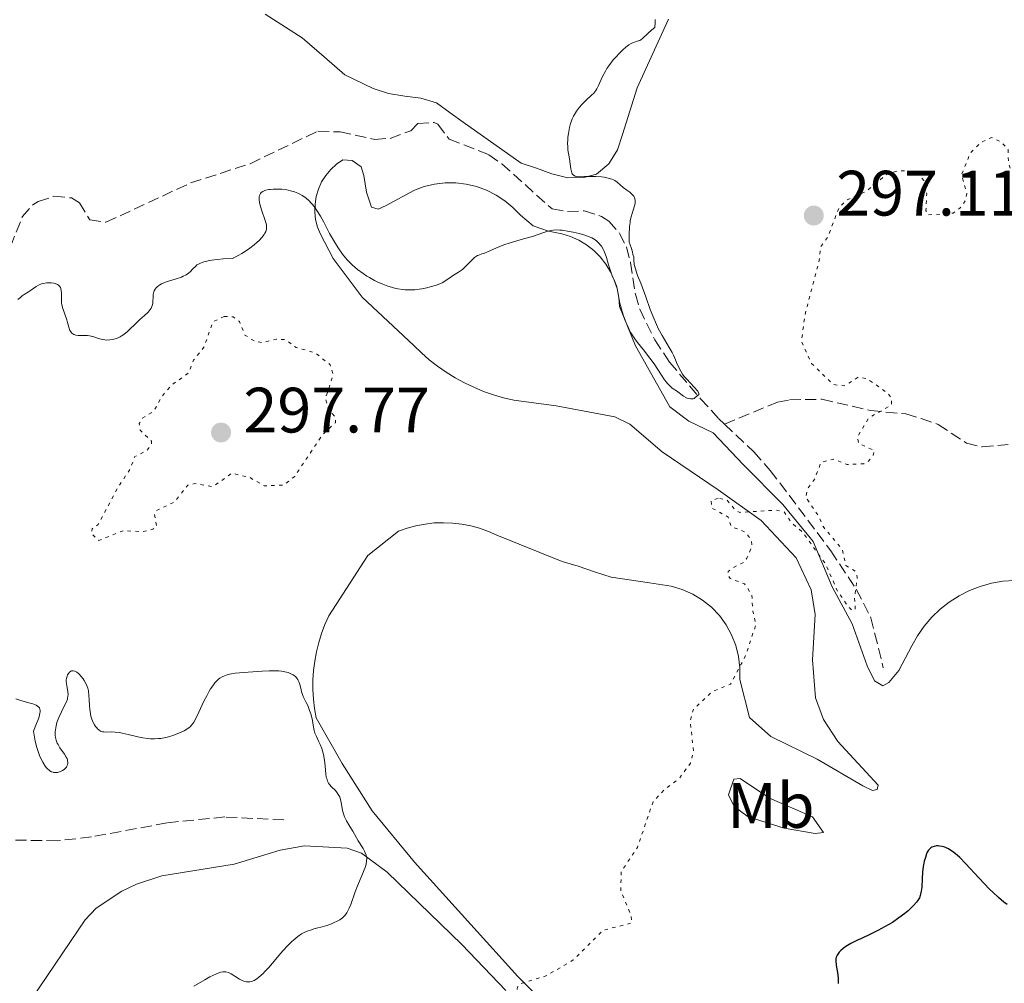
# Model space of a CAD drawing. Units: metres. Extents: x 625583 to 629065, y 4669409 to 4671783.
# Drawn here: x 627920 to 628074, y 4669812 to 4669963 of the extents above; entities that cross this region are included whole.
import ezdxf
from ezdxf.enums import TextEntityAlignment as Align

# ---------------------------------------------------------------- set-up
doc = ezdxf.new("R2010")
doc.units = ezdxf.units.M
doc.header["$MEASUREMENT"] = 0
doc.linetypes.add('DGN Style 3', pattern=[2.435891, 1.739922, -0.695969])
doc.linetypes.add('DGN Style 5', pattern=[1.217945, 0.521977, -0.695969])
for name, color, linetype, lineweight in [('Barranco lineal', 142, 'DGN Style 3', 13), ('Cota de punto acotado terreno', 7, 'Continuous', 0), ('Curva de nivel auxiliar', 30, 'DGN Style 5', 0), ('Curva de nivel directora', 30, 'Continuous', 30), ('Curva de nivel intermedia', 30, 'Continuous', 0), ('Etiqueta de uso rústico', 92, 'Continuous', 0), ('Línea de cambio de uso (parcela vista)', 92, 'Continuous', 0), ('Punto acotado terreno (símbolo)', 7, 'Continuous', 0)]:
    doc.layers.add(name, color=color, linetype=linetype, lineweight=lineweight)
doc.styles.add('Style-Arial', font='arial.ttf')

# ---------------------------------------------------------------- blocks, each defined once
blk = doc.blocks.new('5PATER')
at = {"layer": 'Punto acotado terreno (símbolo)', "linetype": 'Continuous', "lineweight": 0}
h = blk.add_hatch(color=51, dxfattribs=at)
edge = h.paths.add_edge_path()
edge.add_ellipse((0, 0), major_axis=(-0.11, -0.111), ratio=0.999422, start_angle=0, end_angle=360)

msp = doc.modelspace()

# ---------------------------------------------------------------- linework, layer by layer
at = {"layer": 'Barranco lineal', "color": 142, "linetype": 'DGN Style 3', "lineweight": 13}
for points in [[(627916.99, 4669922.71, 290.98), (627920.61, 4669931.9, 291.22), (627922.24, 4669933.77, 291.22), (627923.09, 4669934.31, 291.22), (627925.55, 4669935.12, 291.42), (627928.28, 4669934.87, 291.7), (627929.55, 4669934.1, 291.7), (627931.17, 4669931.45, 291.94), (627933.69, 4669931.06, 291.94), (627946.92, 4669937.21, 292.64), (627956.23, 4669940.22, 292.65), (627966.82, 4669945.31, 292.83), (627970.28, 4669945.19, 292.87), (627975.7, 4669944.02, 293.13), (627978.13, 4669944.18, 293.23), (627981.34, 4669945.37, 293.37), (627982.43, 4669946.5, 293.6), (627984.98, 4669946.67, 293.79), (627985.57, 4669946.38, 293.84), (627987.35, 4669944.06, 294.08), (627993.54, 4669941.63, 294.32), (627995.57, 4669940.19, 294.32), (628003.45, 4669933.15, 294.32), (628005.84, 4669932.72, 294.32), (628008.44, 4669932.84, 294.32), (628011.15, 4669931.98, 294.32), (628012.3, 4669931.25, 294.32), (628014, 4669929.33, 294.32), (628015.05, 4669927.2, 294.32), (628015.71, 4669924.78, 294.44), (628016.45, 4669919.84, 295.04), (628017.13, 4669917.46, 295.26), (628019.49, 4669912.67, 295.27), (628021.81, 4669909.2, 295.27), (628026.63, 4669903.46, 295.75), (628029.52, 4669900.35, 295.99), (628030.4, 4669899.5, 295.98)], [(628030.4, 4669899.5, 295.98), (628038.68, 4669902.93, 297.52), (628040.57, 4669903.3, 297.66), (628045.62, 4669903.38, 297.66), (628053.21, 4669901.63, 297.9), (628058.73, 4669901.09, 297.9), (628061.13, 4669900.38, 297.9), (628063.8, 4669899.44, 297.9), (628068.22, 4669896.54, 297.9), (628070.69, 4669895.94, 298.12), (628074.72, 4669896.32, 298.61)], [(628030.4, 4669899.5, 295.98), (628034.96, 4669895.19, 295.94), (628037.55, 4669892.26, 296.13), (628047.02, 4669879.7, 297.45), (628050.99, 4669873.68, 297.95), (628053.28, 4669869.21, 297.84), (628055.22, 4669861.4, 298.37)], [(627961.5, 4669837.6, 293.61), (627952.29, 4669838.07, 293.37), (627943.23, 4669837.16, 292.89), (627931.42, 4669834.95, 292.18), (627926.14, 4669834.35, 291.94), (627918.45, 4669834.48, 291.7), (627910.63, 4669835.35, 291.7), (627902.82, 4669834.97, 291.7), (627890.15, 4669831.6, 291.46), (627885.14, 4669829.75, 291.46), (627882.37, 4669829.58, 291.46), (627877.07, 4669830, 291.46), (627874.56, 4669829.58, 291.46), (627869.54, 4669827.98, 291.22), (627853.93, 4669827.21, 290.98), (627851.55, 4669826.41, 290.98), (627846.93, 4669823.82, 290.98), (627844.66, 4669823.78, 290.98), (627839.6, 4669825.08, 290.74), (627824.04, 4669828.47, 290.74), (627821.51, 4669829.18, 290.27), (627819.22, 4669830.53, 290.27), (627817.3, 4669832.26, 290.03)]]:
    msp.add_polyline3d(points, dxfattribs=at)
at = {"layer": 'Curva de nivel auxiliar', "color": 30, "linetype": 'DGN Style 5', "lineweight": 0, "elevation": 297.5, "flags": 128}
for points in [[(628080.4, 4669976.42), (628081.94, 4669974.45), (628082.44, 4669972.47), (628083.39, 4669971.62), (628083.92, 4669969.94), (628083.96, 4669969.37), (628083.27, 4669968.48), (628080.78, 4669968.69), (628078.51, 4669968.23), (628077.52, 4669967.63), (628076.86, 4669965.48), (628077.31, 4669963.22), (628077.97, 4669962.02), (628079.52, 4669961.52), (628084.83, 4669958.42), (628084.95, 4669957.42), (628083.69, 4669954.42), (628084.14, 4669953.54), (628085.44, 4669952.93), (628086.48, 4669951.5), (628086.99, 4669948.95), (628087.5, 4669948.52), (628087.71, 4669947.46), (628087.2, 4669947.28), (628086.96, 4669947.96), (628085.44, 4669947.74), (628083.76, 4669946.58), (628082.22, 4669943.35), (628079.51, 4669940.96), (628078.42, 4669939.17), (628077.41, 4669938.77), (628075.83, 4669938.76), (628075.17, 4669939.17), (628074.78, 4669940.43), (628074.74, 4669942.38), (628073.63, 4669943.64), (628072.17, 4669944.31), (628070.5, 4669943.58), (628068.81, 4669941.86), (628067.45, 4669938.5), (628068.28, 4669935.58), (628068.05, 4669934.45), (628067.25, 4669933.31), (628066.13, 4669932.47), (628062.18, 4669932.21), (628061.89, 4669932.92), (628062, 4669935.49), (628061.56, 4669937.6), (628060.69, 4669938.69), (628059.04, 4669939.1), (628057.49, 4669939.09), (628055.77, 4669938.56), (628052.51, 4669935.85), (628049.68, 4669934.61), (628048.33, 4669933.46), (628046.53, 4669928.74), (628045.43, 4669927.26), (628045.2, 4669925.14), (628042.95, 4669916.49), (628042.42, 4669912.41), (628044.01, 4669908.98), (628047.4, 4669905.68), (628049.12, 4669905.48), (628051.34, 4669906.85), (628052.66, 4669906.61), (628055.81, 4669904.41), (628056.51, 4669903.53), (628056.48, 4669902.49), (628052.96, 4669900.47), (628051.17, 4669897.53), (628051.37, 4669896.48), (628053.8, 4669895.39), (628053.61, 4669894.54), (628052.83, 4669893.64), (628052.16, 4669893.31), (628049.57, 4669893.2), (628047.45, 4669894.04), (628045.47, 4669893.53), (628044.49, 4669890.92), (628043.42, 4669889.49), (628043.09, 4669888.07), (628045.13, 4669885.1), (628045.82, 4669883.47), (628048.82, 4669879.9), (628049.37, 4669877.39), (628050.94, 4669876.46), (628051.15, 4669875.53), (628050.73, 4669872.41), (628050.84, 4669870.5), (628050.32, 4669870.36), (628049.41, 4669871.42), (628048, 4669873.51), (628046.24, 4669877.56), (628042.58, 4669882.61), (628040.93, 4669883.99), (628039.72, 4669885.78), (628038.49, 4669886.05), (628032.78, 4669885.7), (628032.07, 4669886.04), (628030.72, 4669887.68), (628029.39, 4669887.91)], [(627952.19, 4669916.32), (627950.4, 4669915.47), (627949, 4669911.52), (627947.39, 4669909.49), (627946.6, 4669907.51), (627943.88, 4669905.53), (627942.52, 4669903.92), (627941.09, 4669901.45), (627939.47, 4669900.49), (627938.87, 4669899.57), (627939.05, 4669898.53), (627940.79, 4669896.84), (627940.84, 4669896.35), (627940.14, 4669895.43), (627938.2, 4669894.42), (627937.47, 4669892.49), (627935.5, 4669889.48), (627932.45, 4669883.78), (627931.53, 4669883.13), (627931.38, 4669882.4), (627932.57, 4669881.31), (627936.39, 4669882.84), (627939.35, 4669882.68), (627941.02, 4669883.06), (627941.59, 4669883.49), (627941.27, 4669885.55), (627941.53, 4669885.96), (627944.44, 4669887.37), (627946.47, 4669889.95), (627947.53, 4669890.19), (627950.44, 4669889.73), (627953.35, 4669891.82), (627956.09, 4669891.2), (627958.43, 4669889.85), (627961.53, 4669889.99), (627963.19, 4669891.33), (627966.65, 4669896.49), (627967.57, 4669897.88), (627969.57, 4669899.72), (627969.58, 4669900.6), (627968.44, 4669901.79), (627968, 4669903.53), (627969.21, 4669907.14), (627968.76, 4669908.79), (627966.37, 4669910.67), (627963.44, 4669911.47), (627961.76, 4669912.7), (627960.36, 4669912.77), (627958.13, 4669912.25), (627956.92, 4669912.48), (627955.41, 4669913.42), (627954.54, 4669915.56), (627953.56, 4669916.29), (627952.19, 4669916.32)], [(628029.39, 4669887.91), (628028.29, 4669887.51), (628028.39, 4669886.41), (628030.96, 4669884.97), (628031.44, 4669883.46), (628033.63, 4669882.65), (628034.62, 4669881.36), (628034.68, 4669880.42), (628033.89, 4669878.52), (628033.42, 4669877.92), (628031.5, 4669876.93), (628030.97, 4669876.46), (628030.88, 4669875.92), (628031.29, 4669875.35), (628033.51, 4669874.52), (628034.68, 4669872.83), (628034.79, 4669870.42), (628035.29, 4669868.19), (628033.77, 4669863.47), (628031.35, 4669858.84), (628028.47, 4669857.68), (628025.53, 4669854.93), (628025.03, 4669853.03), (628025.55, 4669848.31), (628025.08, 4669846.51), (628023.35, 4669844.12), (628021.08, 4669842.41), (628019.22, 4669840.46), (628016.78, 4669833.32), (628014.24, 4669829.55), (628014.18, 4669826.57), (628015.73, 4669822.83), (628015.92, 4669821.5), (628011.42, 4669820.36), (628006.74, 4669815.71), (628002.48, 4669813.21), (627998.53, 4669812.02), (627998.05, 4669811.49), (627997.77, 4669809.89), (627998.57, 4669807.36), (628002.65, 4669801.7), (628002.99, 4669800.4), (628001.89, 4669799.52), (627998.11, 4669798.44), (627996.33, 4669797.28), (627992.53, 4669790.84), (627985.84, 4669781.89), (627985.46, 4669780.47), (627986.5, 4669777.52), (627986.69, 4669775.43), (627985.88, 4669774.56), (627984.17, 4669774.28), (627982.48, 4669773.59), (627978.9, 4669770.48), (627978.38, 4669769.52), (627977.43, 4669765.52), (627975.83, 4669762.64), (627972.99, 4669762.02), (627970.09, 4669762.19), (627966.49, 4669761.42), (627960.48, 4669758.63), (627955.49, 4669754.91), (627953.57, 4669754.17), (627941.56, 4669753.19), (627937.18, 4669753.33), (627933.46, 4669752.4), (627930.54, 4669749.91), (627928.38, 4669747.51), (627928.44, 4669746.46), (627929.63, 4669744.75), (627929.88, 4669741.49), (627929.55, 4669741.28), (627924.37, 4669741.65), (627921.52, 4669744.21), (627917.6, 4669745.4), (627911.49, 4669742.13), (627905.26, 4669743.45), (627900.53, 4669742.19), (627898.52, 4669741.12), (627894.35, 4669741.69), (627888.35, 4669740.7), (627883.65, 4669740.4), (627871.33, 4669741.41), (627869.93, 4669741.97), (627868.47, 4669743.49), (627867.35, 4669743.7), (627864.8, 4669743.69), (627862.51, 4669744.16), (627860.45, 4669743.66), (627859.58, 4669742.78), (627858.57, 4669740.71), (627856.91, 4669738.6), (627853.91, 4669736.53), (627854.27, 4669734.52), (627852.87, 4669732.52), (627852.62, 4669731.47), (627851.41, 4669730.19), (627850.56, 4669728.7), (627850.64, 4669726.42), (627849.05, 4669722.6), (627849.04, 4669720.49)]]:
    msp.add_lwpolyline(points, dxfattribs=at)
at = {"layer": 'Curva de nivel directora', "color": 30, "linetype": 'Continuous', "lineweight": 30, "elevation": 300, "flags": 128}
for points in [[(628074.59, 4669824.39), (628074.08, 4669824.77), (628073.24, 4669825.47), (628072.32, 4669826.31), (628071.83, 4669826.8), (628070.23, 4669828.48), (628068.09, 4669830.78), (628067.16, 4669831.73), (628066.74, 4669832.11), (628066.02, 4669832.7), (628065.8, 4669832.85), (628065.41, 4669833.09), (628065.05, 4669833.27), (628064.83, 4669833.35), (628064.41, 4669833.47), (628064.01, 4669833.53), (628063.81, 4669833.55), (628063.54, 4669833.54), (628063.15, 4669833.48), (628062.81, 4669833.35), (628062.66, 4669833.26), (628062.52, 4669833.15), (628062.29, 4669832.88), (628062.09, 4669832.55), (628061.98, 4669832.3), (628061.8, 4669831.76), (628061.63, 4669831.15), (628061.56, 4669830.83), (628061.47, 4669830.31), (628061.37, 4669829.42), (628061.31, 4669828.43), (628061.22, 4669827.08), (628061.15, 4669826.47), (628061.05, 4669825.99), (628060.99, 4669825.77), (628060.86, 4669825.45), (628060.69, 4669825.14), (628060.59, 4669824.98), (628060.41, 4669824.74), (628059.95, 4669824.22), (628059.4, 4669823.69), (628059.09, 4669823.4), (628058.56, 4669822.96), (628057.65, 4669822.28), (628056.64, 4669821.59), (628056.09, 4669821.26), (628055.52, 4669820.93), (628054.35, 4669820.31), (628053.2, 4669819.75), (628051.79, 4669819.09), (628051.18, 4669818.81), (628050.14, 4669818.28), (628049.64, 4669818), (628049.38, 4669817.83), (628048.95, 4669817.52), (628048.56, 4669817.17), (628048.34, 4669816.94), (628048.22, 4669816.79), (628048.01, 4669816.47)], [(628048.01, 4669816.47), (628047.91, 4669816.25), (628047.87, 4669816.13), (628047.82, 4669815.93), (628047.81, 4669815.52), (628047.85, 4669814.96), (628047.9, 4669814.61), (628048.09, 4669813.42), (628048.16, 4669812.74), (628048.16, 4669812.03)]]:
    msp.add_lwpolyline(points, dxfattribs=at)
at = {"layer": 'Curva de nivel intermedia', "color": 30, "linetype": 'Continuous', "lineweight": 0, "elevation": 295, "flags": 128}
for points in [[(628019.56, 4669962.78), (628019.56, 4669962.3), (628019.5, 4669961.49), (628019.05, 4669961.15), (628018.38, 4669960.58), (628017.58, 4669959.81), (628017.29, 4669959.58), (628017.13, 4669959.5), (628016.76, 4669959.37), (628016.17, 4669959.17), (628015.82, 4669959.01), (628015.43, 4669958.78), (628015.22, 4669958.63), (628014.99, 4669958.45), (628014.51, 4669958.04), (628014.01, 4669957.56), (628013.34, 4669956.83), (628013.01, 4669956.44), (628012.33, 4669955.54), (628012.02, 4669955.1), (628011.76, 4669954.67), (628011.32, 4669953.85), (628010.69, 4669952.45), (628010.41, 4669951.9), (628010.26, 4669951.66), (628009.95, 4669951.26), (628009.6, 4669950.91), (628008.76, 4669950.16), (628008.09, 4669949.48), (628007.74, 4669949.08), (628007.23, 4669948.41), (628006.92, 4669947.9), (628006.78, 4669947.64), (628006.58, 4669947.22), (628006.41, 4669946.78), (628006.32, 4669946.48), (628006.15, 4669945.87), (628005.98, 4669944.95), (628005.92, 4669944.36), (628005.89, 4669943.99), (628005.87, 4669943.3), (628005.88, 4669942.97), (628005.92, 4669942.39), (628006.16, 4669940.97), (628006.36, 4669939.43), (628006.45, 4669938.99), (628006.52, 4669938.81), (628006.6, 4669938.65), (628006.65, 4669938.56), (628006.79, 4669938.42), (628007.05, 4669938.28), (628007.26, 4669938.22), (628007.76, 4669938.18), (628008.48, 4669938.2), (628009.64, 4669938.24), (628010.28, 4669938.23), (628011.16, 4669938.17), (628011.6, 4669938.11), (628012.22, 4669937.98), (628012.78, 4669937.81), (628013.03, 4669937.71), (628013.25, 4669937.6), (628013.63, 4669937.35), (628014.56, 4669936.5), (628015.1, 4669936.1), (628015.59, 4669935.76), (628015.81, 4669935.58), (628016.08, 4669935.29), (628016.19, 4669935.13)], [(628001.09, 4669929.08), (628000.36, 4669928.85), (627998.96, 4669928.45), (627996.88, 4669927.83), (627995.89, 4669927.51), (627994.63, 4669927.03), (627993.35, 4669926.46), (627992.86, 4669926.25), (627992.45, 4669926.1), (627991.99, 4669925.94), (627991.78, 4669925.85), (627991.47, 4669925.66), (627991.3, 4669925.53), (627990.74, 4669925), (627989.91, 4669924.13), (627989.47, 4669923.73), (627989.25, 4669923.56), (627988.82, 4669923.25), (627988.01, 4669922.77), (627987.65, 4669922.55), (627986.67, 4669921.85), (627986.24, 4669921.61), (627985.98, 4669921.49), (627985.37, 4669921.25), (627984.39, 4669920.95), (627983.87, 4669920.82), (627983.07, 4669920.66), (627982.67, 4669920.6), (627981.99, 4669920.52), (627981.66, 4669920.5), (627981.17, 4669920.49), (627980.44, 4669920.51), (627980.08, 4669920.55), (627979.34, 4669920.66), (627978.66, 4669920.82), (627978.31, 4669920.91), (627977.77, 4669921.07), (627976.95, 4669921.38), (627976.1, 4669921.75), (627975.67, 4669921.97), (627974.88, 4669922.41), (627974.49, 4669922.65), (627973.89, 4669923.04), (627973.02, 4669923.69), (627972.18, 4669924.41), (627971.78, 4669924.8), (627971.4, 4669925.21), (627971.16, 4669925.49), (627970.68, 4669926.08), (627970, 4669927.05), (627969.56, 4669927.76), (627969.26, 4669928.26), (627968.66, 4669929.33), (627967.73, 4669931.1), (627967.22, 4669932.01), (627966.68, 4669932.88), (627966.39, 4669933.3), (627965.98, 4669933.82), (627965.77, 4669934.07), (627965.44, 4669934.41), (627964.92, 4669934.88), (627964.37, 4669935.26), (627963.98, 4669935.47), (627963.71, 4669935.6), (627963.18, 4669935.81), (627962.77, 4669935.94), (627961.97, 4669936.12), (627961.19, 4669936.22), (627960.69, 4669936.25), (627959.81, 4669936.24), (627959.38, 4669936.2), (627959.13, 4669936.17), (627958.7, 4669936.08), (627958.51, 4669936.02), (627958.2, 4669935.88), (627957.97, 4669935.71), (627957.85, 4669935.57), (627957.78, 4669935.47), (627957.69, 4669935.26), (627957.64, 4669935.05), (627957.63, 4669934.91), (627957.63, 4669934.6), (627957.7, 4669934.09), (627957.79, 4669933.73), (627958.02, 4669932.98), (627958.6, 4669931.35), (627958.73, 4669930.86), (627958.77, 4669930.63), (627958.79, 4669930.24), (627958.77, 4669930.05), (627958.71, 4669929.78), (627958.66, 4669929.64), (627958.53, 4669929.36), (627958.4, 4669929.15), (627958.04, 4669928.68), (627957.62, 4669928.2), (627957.34, 4669927.94), (627956.84, 4669927.51), (627956.2, 4669927.03), (627955.81, 4669926.77), (627954.91, 4669926.19)], [(628016.19, 4669935.13), (628016.35, 4669934.8), (628016.42, 4669934.43), (628016.42, 4669934.17), (628016.41, 4669933.99), (628016.34, 4669933.62), (628016.13, 4669932.94), (628015.8, 4669931.91), (628015.66, 4669931.34), (628015.62, 4669931.04), (628015.56, 4669930.41), (628015.51, 4669929.12), (628015.47, 4669928.49), (628015.5, 4669927.93), (628015.81, 4669927.1), (628016.03, 4669926.45), (628016.07, 4669926.01), (628016.2, 4669925.66), (628016.24, 4669925.22), (628016.29, 4669924.48), (628016.78, 4669922.72), (628017.29, 4669921.52), (628018.07, 4669919.42), (628018.79, 4669917.41), (628019.17, 4669916.43), (628019.74, 4669915.06), (628020.04, 4669914.44), (628020.63, 4669913.33), (628021.75, 4669911.49), (628022.21, 4669910.69), (628022.41, 4669910.3), (628022.73, 4669909.56), (628022.99, 4669908.88), (628023.56, 4669907.78), (628023.8, 4669907.31), (628024.06, 4669906.96), (628024.5, 4669906.52), (628026.2, 4669904.63), (628026.4, 4669904.31), (628026.36, 4669904.11), (628025.75, 4669903.62), (628025.66, 4669903.53), (628025.47, 4669903.45), (628025.35, 4669903.43), (628025.05, 4669903.43), (628024.72, 4669903.5), (628024.54, 4669903.57), (628024.36, 4669903.65), (628023.99, 4669903.88), (628022.91, 4669904.68), (628022.23, 4669905.14), (628021.87, 4669905.44), (628021.47, 4669905.85), (628021.26, 4669906.11), (628021.03, 4669906.42), (628020.53, 4669907.15), (628019.39, 4669908.9), (628018.74, 4669909.8), (628017.71, 4669911.1), (628016.79, 4669912.24), (628016.35, 4669912.83), (628015.94, 4669913.46), (628015.75, 4669913.78), (628015.48, 4669914.29), (628015.31, 4669914.64), (628015, 4669915.35), (628014.6, 4669916.42), (628014.38, 4669917.12), (628014.05, 4669918.4), (628013.81, 4669919.56), (628013.6, 4669920.72), (628013.49, 4669921.18), (628013.42, 4669921.39), (628013.25, 4669921.79), (628012.84, 4669922.7), (628012.62, 4669923.29), (628012.27, 4669924.43), (628011.93, 4669925.56), (628011.74, 4669926.11), (628011.53, 4669926.63), (628011.41, 4669926.87), (628011.16, 4669927.3), (628011.03, 4669927.49), (628010.81, 4669927.76), (628010.65, 4669927.92), (628010.31, 4669928.22), (628009.92, 4669928.47), (628009.63, 4669928.63), (628008.98, 4669928.9), (628008.56, 4669929.05), (628007.66, 4669929.31), (628006.73, 4669929.53), (628006.12, 4669929.64), (628005.01, 4669929.81), (628004.67, 4669929.84), (628004.08, 4669929.86), (628003.59, 4669929.84), (628003.31, 4669929.79), (628002.79, 4669929.66), (628002.17, 4669929.46), (628001.09, 4669929.08)], [(627954.91, 4669926.19), (627954.38, 4669925.88), (627953.48, 4669925.37), (627951.99, 4669925.32), (627951.15, 4669925.25), (627950.65, 4669925.2), (627949.8, 4669925.06), (627949.28, 4669924.95), (627948.97, 4669924.86), (627948.47, 4669924.68), (627948.26, 4669924.58), (627947.92, 4669924.38), (627947.66, 4669924.17), (627947.28, 4669923.78), (627946.83, 4669923.3), (627946.6, 4669923.1), (627946.23, 4669922.84), (627945.77, 4669922.61), (627945.49, 4669922.5), (627944.49, 4669922.17), (627943.49, 4669921.85), (627943.01, 4669921.68), (627942.37, 4669921.41), (627942.11, 4669921.26), (627941.95, 4669921.16), (627941.68, 4669920.94), (627941.56, 4669920.82), (627941.38, 4669920.59), (627941.24, 4669920.33), (627941.17, 4669920.16), (627941.09, 4669919.78), (627941.05, 4669919.33), (627941.03, 4669918.7), (627941, 4669918.37), (627940.93, 4669918.05), (627940.87, 4669917.89), (627940.76, 4669917.64), (627940.61, 4669917.41), (627940.49, 4669917.25), (627940.21, 4669916.94), (627939.71, 4669916.48), (627938.97, 4669915.84), (627938.6, 4669915.51), (627937.03, 4669913.97), (627936.49, 4669913.53), (627936.21, 4669913.33), (627935.92, 4669913.16), (627935.72, 4669913.06), (627935.31, 4669912.9), (627935.11, 4669912.83), (627934.69, 4669912.73), (627934.28, 4669912.67), (627933.75, 4669912.65), (627933.49, 4669912.67), (627933.22, 4669912.72), (627932.69, 4669912.86), (627931.66, 4669913.2), (627931.1, 4669913.32), (627930.79, 4669913.34), (627930.16, 4669913.35), (627929.35, 4669913.37), (627928.98, 4669913.42), (627928.65, 4669913.52), (627928.51, 4669913.6), (627928.33, 4669913.74), (627928.23, 4669913.86), (627928.06, 4669914.14), (627927.87, 4669914.64), (627927.66, 4669915.41), (627927.56, 4669915.81), (627926.94, 4669917.56), (627926.79, 4669918.16), (627926.75, 4669918.47), (627926.73, 4669919.12), (627926.74, 4669919.96), (627926.71, 4669920.35), (627926.64, 4669920.7), (627926.57, 4669920.85), (627926.44, 4669921.06), (627926.25, 4669921.23), (627926.1, 4669921.33), (627925.75, 4669921.47), (627925.55, 4669921.52), (627925.14, 4669921.59), (627924.7, 4669921.61), (627924.42, 4669921.59), (627923.88, 4669921.51), (627923.61, 4669921.44), (627923.14, 4669921.25), (627922.75, 4669921.02), (627922.06, 4669920.52), (627921.56, 4669920.19), (627920.9, 4669919.77), (627920.59, 4669919.54), (627920.31, 4669919.3), (627919.93, 4669918.98)], [(627919.6, 4669856.52), (627920.36, 4669856.28), (627921.64, 4669855.94), (627922.25, 4669855.75), (627922.78, 4669855.53), (627923, 4669855.4), (627923.2, 4669855.23), (627923.28, 4669855.13), (627923.37, 4669854.95), (627923.4, 4669854.73), (627923.4, 4669854.59), (627923.36, 4669854.26), (627923.32, 4669854.07), (627923.23, 4669853.74), (627923.02, 4669853.15), (627922.84, 4669852.67), (627922.35, 4669851.51), (627922.51, 4669850.54), (627922.63, 4669849.95), (627922.89, 4669848.91), (627923.03, 4669848.45), (627923.32, 4669847.66), (627923.62, 4669847), (627923.82, 4669846.63), (627924.2, 4669846.03), (627924.41, 4669845.77), (627924.55, 4669845.62), (627924.8, 4669845.39), (627924.93, 4669845.29), (627925.17, 4669845.15), (627925.41, 4669845.07), (627925.56, 4669845.04), (627925.87, 4669845.02), (627926.11, 4669845.05), (627926.41, 4669845.12), (627926.56, 4669845.17), (627926.88, 4669845.32), (627927.17, 4669845.52), (627927.3, 4669845.64), (627927.5, 4669845.87), (627927.58, 4669846.01), (627927.67, 4669846.22), (627927.72, 4669846.46), (627927.72, 4669846.58), (627927.7, 4669846.84), (627927.67, 4669846.98), (627927.6, 4669847.2), (627927.49, 4669847.42), (627927.2, 4669847.9), (627926.5, 4669848.89), (627926.19, 4669849.38), (627926.06, 4669849.61), (627925.89, 4669850.07), (627925.79, 4669850.52), (627925.76, 4669850.82), (627925.76, 4669851.41), (627925.84, 4669852.02), (627925.9, 4669852.34), (627926.03, 4669852.84), (627926.32, 4669853.64), (627926.72, 4669854.5), (627927.28, 4669855.61), (627927.5, 4669856.09), (627927.65, 4669856.49), (627927.7, 4669856.66), (627927.75, 4669856.98), (627927.76, 4669857.18), (627927.72, 4669857.62), (627927.65, 4669858.01), (627927.55, 4669858.58), (627927.51, 4669858.87), (627927.48, 4669859.31), (627927.49, 4669859.52), (627927.52, 4669859.73), (627927.61, 4669860.1), (627927.7, 4669860.32), (627927.86, 4669860.58), (627927.94, 4669860.68), (627928.17, 4669860.85), (627928.29, 4669860.9), (627928.55, 4669860.93), (627928.82, 4669860.86), (627929.01, 4669860.78), (627929.14, 4669860.7), (627929.4, 4669860.49), (627929.54, 4669860.35)], [(627929.54, 4669860.35), (627929.83, 4669860.03), (627930.1, 4669859.66), (627930.27, 4669859.41), (627930.56, 4669858.92), (627930.77, 4669858.45), (627930.85, 4669858.22), (627930.94, 4669857.82), (627931.02, 4669857.07), (627931.06, 4669856.43), (627931.11, 4669855.45), (627931.15, 4669854.95), (627931.25, 4669854.21), (627931.32, 4669853.86), (627931.41, 4669853.54), (627931.62, 4669852.96), (627931.88, 4669852.48), (627932.06, 4669852.21), (627932.19, 4669852.05), (627932.44, 4669851.79), (627932.58, 4669851.68), (627932.85, 4669851.51), (627933.13, 4669851.4), (627933.33, 4669851.37), (627933.76, 4669851.35), (627934.58, 4669851.38), (627935.14, 4669851.35), (627935.83, 4669851.26), (627936.24, 4669851.18), (627937.18, 4669850.96), (627938.65, 4669850.6), (627939.44, 4669850.45), (627940.25, 4669850.33), (627940.66, 4669850.3), (627941.28, 4669850.28), (627941.89, 4669850.32), (627942.29, 4669850.36), (627943.06, 4669850.5), (627943.44, 4669850.6), (627944.15, 4669850.81), (627944.81, 4669851.05), (627945.2, 4669851.22), (627945.89, 4669851.55), (627946.48, 4669851.89), (627946.71, 4669852.06), (627946.84, 4669852.17), (627947.08, 4669852.42), (627947.29, 4669852.69), (627947.42, 4669852.89), (627947.68, 4669853.38), (627948.2, 4669854.45), (627949.01, 4669856.16), (627949.44, 4669857.03), (627949.84, 4669857.76), (627950.05, 4669858.11), (627950.37, 4669858.6), (627950.72, 4669859.05), (627950.9, 4669859.25), (627951.3, 4669859.62), (627951.51, 4669859.78), (627951.84, 4669859.99), (627952.21, 4669860.16), (627952.47, 4669860.25), (627953.01, 4669860.4), (627953.3, 4669860.45), (627953.91, 4669860.54), (627954.55, 4669860.6), (627955.92, 4669860.69), (627958.12, 4669860.86), (627959.2, 4669860.93), (627960.22, 4669860.93), (627960.69, 4669860.91), (627961.14, 4669860.87), (627961.41, 4669860.82), (627961.93, 4669860.71), (627962.17, 4669860.64), (627962.59, 4669860.48), (627962.96, 4669860.28), (627963.18, 4669860.13), (627963.31, 4669860.02), (627963.52, 4669859.79), (627963.67, 4669859.58), (627963.76, 4669859.43), (627963.89, 4669859.12), (627964.03, 4669858.63), (627964.18, 4669857.96), (627964.27, 4669857.63), (627964.35, 4669857.39), (627964.54, 4669856.92), (627965, 4669855.99), (627965.23, 4669855.51), (627965.53, 4669854.73), (627965.7, 4669854.2), (627965.8, 4669853.85), (627965.96, 4669853.16), (627966.09, 4669852.45), (627966.25, 4669851.6), (627966.36, 4669851.2), (627966.59, 4669850.63), (627966.98, 4669849.84), (627967.18, 4669849.41)], [(627967.18, 4669849.41), (627967.42, 4669848.76), (627967.54, 4669848.41), (627967.68, 4669847.85), (627967.85, 4669846.95), (627967.96, 4669846), (627968.07, 4669844.81), (627968.14, 4669844.3), (627968.2, 4669844.08), (627968.33, 4669843.69), (627968.5, 4669843.36), (627968.64, 4669843.16), (627968.97, 4669842.79), (627969.57, 4669842.21), (627969.86, 4669841.86), (627970.12, 4669841.44), (627970.23, 4669841.2), (627970.31, 4669840.95), (627970.44, 4669840.37), (627970.68, 4669839.08), (627970.87, 4669838.41), (627971, 4669838.08), (627971.3, 4669837.45), (627971.64, 4669836.86), (627972.09, 4669836.16), (627972.28, 4669835.86), (627973.1, 4669834.32), (627973.88, 4669833.14), (627974.12, 4669832.71), (627974.23, 4669832.48), (627974.37, 4669832.09), (627974.41, 4669831.88), (627974.45, 4669831.56), (627974.44, 4669831.23), (627974.43, 4669831.05), (627974.31, 4669830.47), (627974.21, 4669830.15), (627974.08, 4669829.8), (627973.76, 4669829.05), (627972.99, 4669827.32), (627972.63, 4669826.37), (627971.98, 4669824.41), (627971.72, 4669823.79), (627971.58, 4669823.49), (627971.35, 4669823.11), (627971.23, 4669822.93), (627971.02, 4669822.67), (627970.66, 4669822.32), (627970.25, 4669822.01), (627969.94, 4669821.82), (627969.28, 4669821.5), (627968.93, 4669821.36), (627968.21, 4669821.11), (627967.49, 4669820.91), (627966.6, 4669820.67), (627966.2, 4669820.56), (627965.8, 4669820.44), (627965.13, 4669820.21), (627964.59, 4669819.96), (627964.28, 4669819.79), (627963.69, 4669819.38), (627963.04, 4669818.86), (627962.68, 4669818.54), (627962.07, 4669817.94), (627961.37, 4669817.19), (627960.98, 4669816.74), (627959.19, 4669814.61), (627958.55, 4669813.91), (627958.24, 4669813.58), (627957.61, 4669813.02), (627957.3, 4669812.78), (627956.86, 4669812.52), (627956.43, 4669812.35), (627956.16, 4669812.29), (627955.99, 4669812.28), (627955.65, 4669812.29), (627955.41, 4669812.34), (627955.26, 4669812.38), (627954.96, 4669812.49), (627954.56, 4669812.71), (627953.86, 4669813.19), (627953.27, 4669813.56), (627952.95, 4669813.71), (627952.77, 4669813.77), (627952.44, 4669813.84), (627952.11, 4669813.86), (627951.94, 4669813.85), (627951.64, 4669813.79), (627951.07, 4669813.6), (627950.38, 4669813.3), (627949.94, 4669813.08), (627949.12, 4669812.63), (627947.45, 4669811.64)]]:
    msp.add_lwpolyline(points, dxfattribs=at)
at = {"layer": 'Línea de cambio de uso (parcela vista)', "color": 92, "linetype": 'Continuous', "lineweight": 0}
for points in [[(628021.65, 4669962.8, 295.12), (628016.73, 4669952.06, 295.26), (628014.46, 4669944.78, 295.33), (628013.68, 4669942.37, 295.21), (628012.32, 4669940.21, 295.15), (628010.4, 4669938.6, 294.94), (628008.4, 4669938.06, 294.75), (628005.88, 4669938.02, 294.64), (628003.41, 4669938.61, 294.48), (628001, 4669939.51, 294.45), (627998.59, 4669940.29, 294.35), (627989.54, 4669946.69, 293.92), (627987.5, 4669948.17, 293.7), (627985.39, 4669949.71, 293.81), (627982.92, 4669950.49, 294.27), (627980.4, 4669950.76, 294.3), (627977.87, 4669951.22, 294.17), (627975.46, 4669952, 294.13), (627971.01, 4669954.13, 294.01), (627967.82, 4669956.91, 293.96), (627964.36, 4669959.88, 293.92), (627958.57, 4669963.62, 293.97)], [(628032.17, 4669864.88, 296.84), (628032.6, 4669863.15, 297.24), (628032.81, 4669861.38, 297.59), (628032.78, 4669859.59, 297.61), (628034.32, 4669853.63, 298.3), (628037.66, 4669850.66, 298.95), (628044.9, 4669847.13, 299.23), (628052.03, 4669842.96, 299.38), (628053.55, 4669842.23, 299.39), (628054.25, 4669842.37, 299.39), (628054.42, 4669843.07, 299.35), (628048.13, 4669849.88, 299), (628045.87, 4669853.32, 298.82), (628044.61, 4669856.7, 298.72), (628044.14, 4669862.62, 298.44), (628044.57, 4669869.74, 298.2), (628043.95, 4669873.58, 298.17), (628041.6, 4669878.58, 298.18), (628036.14, 4669884.41, 297.65), (628029.38, 4669889.21, 297.26), (628020.65, 4669895.17, 296.82), (628015.6, 4669899.5, 296.51), (628013.25, 4669900.65, 296.43), (628004.07, 4669902.38, 296.35), (627997.45, 4669903.22, 296.1), (627995.86, 4669903.61, 296.04), (627994.28, 4669904.07, 295.96), (627992.73, 4669904.62, 295.87), (627991.21, 4669905.26, 295.79), (627989.73, 4669905.97, 295.68), (627988.29, 4669906.76, 295.67), (627986.89, 4669907.62, 295.69), (627985.54, 4669908.56, 295.69), (627984.24, 4669909.57, 295.61), (627983, 4669910.63, 295.57), (627981.81, 4669911.78, 295.53), (627973.74, 4669919.33, 295.36), (627969.23, 4669925.37, 295.26), (627967.21, 4669929.18, 295.18), (627966.76, 4669930.3, 295.12), (627966.47, 4669931.48, 295.13), (627966.34, 4669932.69, 295.1), (627966.37, 4669933.9, 295.05), (627966.56, 4669935.1, 294.98), (627966.91, 4669936.26, 294.9), (627967.41, 4669937.36, 294.76), (627968.06, 4669938.38, 294.59), (627968.84, 4669939.32, 294.47), (627969.74, 4669940.13, 294.4), (627970.73, 4669940.83, 294.33), (627972.18, 4669940.73, 294.27), (627973.59, 4669939.74, 294.31), (627973.99, 4669938.36, 294.35), (627974.41, 4669935.79, 294.36), (627975.21, 4669933.41, 294.54), (627976.22, 4669933.11, 294.55), (627977.47, 4669933.7, 294.53), (627981.9, 4669936.1, 294.49), (627983.46, 4669936.66, 294.53), (627985.07, 4669937.03, 294.58), (627986.72, 4669937.21, 294.63), (627988.38, 4669937.21, 294.67), (627990.02, 4669937.01, 294.65), (627991.64, 4669936.63, 294.61), (627993.19, 4669936.06, 294.5), (627994.67, 4669935.32, 294.41), (627996.06, 4669934.42, 294.34), (627997.32, 4669933.36, 294.36), (627998.48, 4669932.16, 294.43), (628000.46, 4669930.49, 294.91), (628002.87, 4669929.65, 295.06), (628004.95, 4669929.25, 294.92), (628006.31, 4669928.82, 294.74), (628007.6, 4669928.24, 294.58), (628008.82, 4669927.51, 294.66), (628009.94, 4669926.63, 294.8), (628010.95, 4669925.63, 295.05), (628011.82, 4669924.53, 295.31), (628012.57, 4669923.32, 294.84), (628013.16, 4669922.03, 294.86), (628013.6, 4669920.68, 294.93), (628013.87, 4669919.28, 295.06), (628013.97, 4669917.87, 295.14), (628016.47, 4669911.74, 295.05), (628021.86, 4669902.19, 295.76), (628024.79, 4669899.97, 295.88), (628028.6, 4669898.13, 296.45), (628033.29, 4669893.18, 296.55), (628039.5, 4669886.92, 297.47), (628044.26, 4669881.13, 297.99), (628047.22, 4669874.07, 297.86), (628050.34, 4669868.26, 298.31), (628052.72, 4669861.69, 298.27), (628053.82, 4669859.38, 298.32), (628055.17, 4669858.58, 298.41), (628056.1, 4669859.1, 298.36), (628057.65, 4669860.95, 298.41), (628059.66, 4669864.83, 298.45), (628060.55, 4669866.42, 298.48), (628061.6, 4669867.91, 298.52), (628062.78, 4669869.29, 298.63)], [(628011.36, 4669799.81, 298.76), (627998.09, 4669813.13, 297.27), (627981.91, 4669831.01, 295.66), (627975.29, 4669839.02, 295.37), (627970.63, 4669846.44, 295.31), (627966.54, 4669853.55, 294.96), (627966.28, 4669855.02, 295), (627966.11, 4669856.5, 295.05), (627966.03, 4669857.99, 295.05), (627966.04, 4669859.48, 295.05), (627966.14, 4669860.97, 295.05), (627966.32, 4669862.44, 295.05), (627966.6, 4669863.91, 295.17), (627966.96, 4669865.35, 295.23), (627967.4, 4669866.78, 295.25), (627967.93, 4669868.17, 295.27), (627968.54, 4669869.53, 295.28), (627974.61, 4669878.96, 296), (627979.4, 4669882.76, 296.27), (627980.76, 4669883.23, 296.32), (627982.15, 4669883.61, 296.41), (627983.57, 4669883.88, 296.43), (627985, 4669884.04, 296.44), (627986.44, 4669884.09, 296.44), (627987.88, 4669884.03, 296.39), (627989.31, 4669883.86, 296.35), (627990.72, 4669883.59, 296.38), (627992.11, 4669883.21, 296.39), (627993.47, 4669882.72, 296.39), (627994.79, 4669882.13, 296.37), (628005, 4669878.02, 296.3), (628007.53, 4669877.31, 296.26), (628010.07, 4669876.41, 296.25), (628012.67, 4669875.57, 296.38), (628018.67, 4669874.66, 296.5), (628022.07, 4669874.15, 296.61), (628023.79, 4669873.63, 296.68), (628025.43, 4669872.91, 296.71), (628026.96, 4669871.98, 296.7), (628028.35, 4669870.86, 296.76), (628029.59, 4669869.56, 296.7), (628030.65, 4669868.12, 296.66), (628031.51, 4669866.56, 296.66), (628032.17, 4669864.88, 296.84)], [(628062.78, 4669869.29, 298.63), (628064.1, 4669870.55, 298.75), (628065.53, 4669871.67, 298.85), (628067.06, 4669872.65, 298.93), (628068.69, 4669873.47, 299.03), (628070.38, 4669874.12, 299.1), (628072.14, 4669874.61, 299.21), (628073.93, 4669874.92, 299.3), (628075.75, 4669875.06, 299.36)], [(628044.57, 4669835.47, 299.45), (628039.74, 4669836.34, 299.18), (628034.07, 4669838.07, 298.57), (628031.9, 4669839.73, 298.25), (628030.99, 4669841.54, 298.06), (628031.87, 4669843.98, 298.21), (628032.84, 4669844.1, 298.37), (628037.43, 4669841.02, 298.99), (628044.16, 4669838.11, 299.39), (628045.89, 4669835.63, 299.48), (628044.57, 4669835.47, 299.45)], [(627922.15, 4669809.74, 293.79), (627930.45, 4669821.98, 293.78), (627932.17, 4669823.8, 293.81), (627936.17, 4669826.49, 293.85), (627938.46, 4669827.57, 293.86), (627942.43, 4669828.86, 293.98), (627953.74, 4669830.69, 294.12), (627960.9, 4669832.9, 294.39), (627964.75, 4669833.54, 294.53), (627971.42, 4669833.21, 294.78), (627973.63, 4669832.41, 294.87), (627977.67, 4669829.42, 295.3), (627989.31, 4669818.11, 296.56), (627996.2, 4669810.92, 297.17)]]:
    msp.add_polyline3d(points, dxfattribs=at)

# ---------------------------------------------------------------- block references
at = {"layer": 'Punto acotado terreno (símbolo)', "color": 7, "linetype": 'Continuous', "lineweight": 0, "xscale": 10, "yscale": 10, "zscale": 10}
for p in [(628044.35, 4669932.11, 297.11), (627951.68, 4669898.19, 297.77)]:
    msp.add_blockref('5PATER', p, dxfattribs=at)

# ---------------------------------------------------------------- texts
at = {"layer": 'Cota de punto acotado terreno', "color": 7, "linetype": 'Continuous', "lineweight": 0, "style": 'Style-Arial'}
for s, p in [('297.11', (628047.85, 4669932.11, 297.11)), ('297.77', (627955.18, 4669898.19, 297.77))]:
    msp.add_text(s, height=7, dxfattribs=at).set_placement(p)
at = {"layer": 'Etiqueta de uso rústico', "color": 92, "linetype": 'Continuous', "lineweight": 0, "style": 'Style-Arial'}
msp.add_text('Mb', height=7, dxfattribs=at).set_placement((628037.65, 4669839.87, 298.83), align=Align.MIDDLE_CENTER)

doc.saveas('drawing.dxf')
